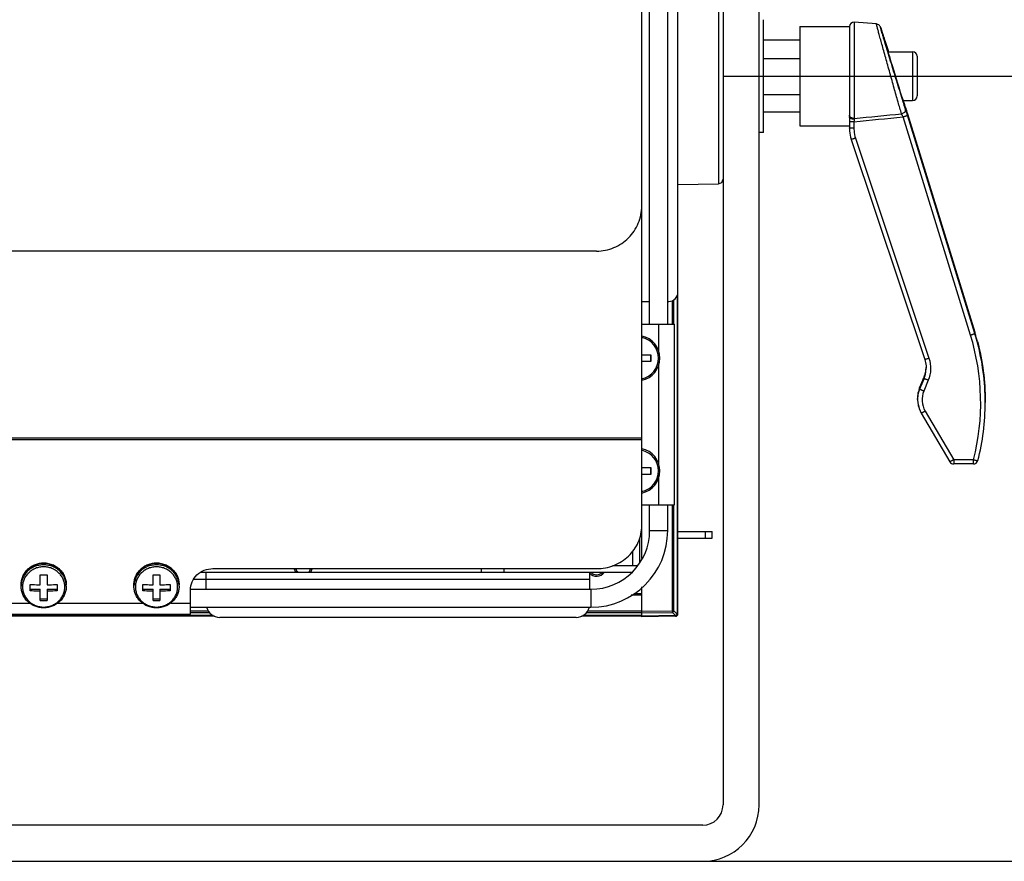
# Model space of a CAD drawing. Units: inches. Extents: x 3275 to 8781, y -341 to 1523.
# Drawn here: x 7252 to 7470, y 127 to 314 of the extents above; entities that cross this region are included whole.
import ezdxf

# ---------------------------------------------------------------- set-up
doc = ezdxf.new("R2010")
doc.units = ezdxf.units.IN
doc.header["$LTSCALE"] = 1.21
doc.header["$MEASUREMENT"] = 0
doc.header["$PDMODE"] = 3
doc.header["$PDSIZE"] = 0.3125
doc.layers.get('0').update_dxf_attribs({"linetype": 'CONTINUOUS'})
doc.layers.get('Defpoints').update_dxf_attribs({"linetype": 'CONTINUOUS'})
doc.styles.get("Standard").update_dxf_attribs({"font": 'txt', "width": 0.8})
doc.dimstyles.get("Standard").update_dxf_attribs({"dimtxt": 0.15625, "dimasz": 0.1875, "dimexe": 0.125, "dimexo": 0.0625, "dimgap": 0.09, "dimtad": 0, "dimtih": 1, "dimtoh": 1, "dimzin": 4, "dimdsep": 46, "dimtxsty": 'Standard', "dimcen": 0.09, "dimazin": 1, "dimtp": 0.01, "dimtm": 0.01, "dimtfac": 1, "dimtofl": 0, "dimtmove": 0, "dimatfit": 3, "dimfxl": 1, "dimtolj": 1, "dimtzin": 4, "dimarcsym": 0})

# ---------------------------------------------------------------- blocks, each defined once
blk = doc.blocks.new('*D69')
at = {"color": 5, "lineweight": -2, "transparency": 16777216}
for p, q in [((7411.59, 325.07), (7525.84, 325.07)), ((7525.71, 305.07), (7525.71, 236.16)), ((7525.71, 147.07), (7525.71, 215.98)), ((7372.29, 127.07), (7525.84, 127.07))]:
    blk.add_line(p, q, dxfattribs=at)
at = {"color": 5, "transparency": 16777216}
for points in [[(7522.38, 305.07), (7529.05, 305.07), (7525.71, 325.07)], [(7522.38, 147.07), (7529.05, 147.07), (7525.71, 127.07)]]:
    blk.add_solid(points, dxfattribs=at)
at = {"layer": 'Defpoints', "color": 0, "transparency": 16777216}
for p in [(7411.53, 325.07), (7525.71, 325.07), (7372.23, 127.07)]:
    blk.add_point(p, dxfattribs=at)
at = {"color": 1, "transparency": 16777216, "insert": (7525.71, 226.07), "char_height": 20, "attachment_point": 5}
blk.add_mtext('\\A1;198.00', dxfattribs=at)
blk = doc.blocks.new('*D70')
at = {"color": 5, "lineweight": -2}
for p, q in [((7411.59, 301.07), (7632.9, 301.07)), ((7632.78, 281.07), (7632.78, 224.57)), ((7632.78, 147.07), (7632.78, 203.57)), ((7366.14, 127.07), (7632.9, 127.07))]:
    blk.add_line(p, q, dxfattribs=at)
at = {"color": 5}
for points in [[(7636.11, 281.07), (7629.44, 281.07), (7632.78, 301.07)], [(7629.44, 147.07), (7636.11, 147.07), (7632.78, 127.07)]]:
    blk.add_solid(points, dxfattribs=at)
at = {"layer": 'Defpoints', "color": 0}
for p in [(7411.53, 301.07), (7632.78, 301.07), (7366.08, 127.07)]:
    blk.add_point(p, dxfattribs=at)
at = {"color": 1, "insert": (7632.78, 214.07), "char_height": 20, "attachment_point": 5}
blk.add_mtext('\\A1;174.00', dxfattribs=at)

msp = doc.modelspace()

# ---------------------------------------------------------------- linework, layer by layer
at = {"color": 7, "linetype": 'Continuous'}
for p, q in [((7397.531, 181.862), (7397.531, 420.337)), ((7389.531, 194.168), (7389.531, 407.974)), ((7391.281, 246.071), (7391.281, 356.071)), ((7395.281, 246.071), (7395.281, 356.071)), ((7407.531, 325.071), (7407.531, 139.571)), ((7415.531, 139.571), (7415.531, 325.071)), ((7406.548, 324.913), (7406.548, 277.228)), ((7416.531, 288.571), (7416.531, 313.571)), ((7424.531, 312.071), (7435.531, 312.071)), ((7424.531, 312.071), (7424.531, 290.071)), ((7435.531, 312.071), (7435.531, 289.575)), ((7441.533, 312.625), (7436.602, 312.991)), ((7436.602, 312.991), (7436.602, 291.693)), ((7443.02, 310.11), (7442.896, 310.497)), ((7443.158, 309.678), (7443.02, 310.11)), ((7424.531, 309.068), (7416.531, 309.068)), ((7443.31, 309.199), (7443.158, 309.678)), ((7443.476, 308.676), (7443.31, 309.199)), ((7443.655, 308.11), (7443.476, 308.676)), ((7444.049, 306.855), (7443.655, 308.11)), ((7443.833, 307.319), (7443.833, 307.321)), ((7444.169, 306.471), (7444.049, 306.855)), ((7444.071, 306.471), (7449.531, 306.471)), ((7449.531, 306.471), (7449.531, 295.671)), ((7450.531, 305.471), (7450.531, 296.671)), ((7424.531, 304.888), (7416.531, 304.888)), ((7407.531, 301.071), (7415.531, 301.071)), ((7424.531, 296.891), (7416.531, 296.891)), ((7447.401, 295.671), (7449.531, 295.671)), ((7447.666, 295.102), (7447.494, 295.671)), ((7447.781, 294.721), (7447.666, 295.102)), ((7447.689, 294.823), (7447.688, 294.821)), ((7447.964, 294.112), (7447.781, 294.721)), ((7424.531, 293.074), (7416.531, 293.074)), ((7447.964, 294.112), (7447.961, 294.12)), ((7447.978, 293.706), (7447.961, 293.758)), ((7448.387, 292.724), (7463.317, 244.308)), ((7463.317, 244.046), (7448.387, 292.396)), ((7436.531, 290.947), (7436.531, 289.523)), ((7462.361, 243.699), (7447.431, 292.049)), ((7416.531, 288.571), (7415.531, 288.571)), ((7424.531, 290.071), (7435.531, 290.071)), ((7435.941, 287.047), (7452.22, 238.277)), ((7436.89, 287.311), (7453.168, 238.541)), ((7397.531, 277.071), (7406.548, 277.228)), ((7379.531, 262.293), (6899.531, 262.293)), ((7389.531, 251.121), (7391.281, 251.121)), ((7395.281, 251.121), (7395.531, 251.121)), ((7396.311, 246.071), (7396.311, 251.301)), ((7396.656, 246.071), (7396.656, 251.477)), ((7397.384, 252.408), (7397.384, 181.859)), ((7390.294, 246.071), (7396.78, 246.071)), ((7393.294, 240.142), (7393.294, 246.071)), ((7396.781, 206.071), (7396.781, 246.071)), ((7463.317, 244.308), (7463.317, 244.046)), ((7463.83, 242.272), (7463.317, 244.046)), ((7389.531, 239.321), (7391.558, 239.321)), ((7391.558, 237.821), (7389.531, 237.821)), ((7391.554, 237.821), (7391.554, 239.321)), ((7391.558, 239.321), (7391.559, 238.571)), ((7391.559, 238.571), (7391.558, 237.821)), ((7393.294, 215.142), (7393.294, 237)), ((7452.528, 236.398), (7452.527, 236.381)), ((7452.528, 236.398), (7452.528, 236.381)), ((7451.088, 231.961), (7452.072, 234.337)), ((7452.072, 234.089), (7451.088, 231.716)), ((7451.995, 234.136), (7452.072, 234.322)), ((7452.996, 233.655), (7452.013, 231.281)), ((7452.072, 234.337), (7452.072, 234.322)), ((7452.072, 234.106), (7452.072, 234.107)), ((7452.072, 234.106), (7452.072, 234.089)), ((7451.088, 231.716), (7450.917, 231.248)), ((7451.088, 231.716), (7451.088, 231.961)), ((7451.259, 232.192), (7451.259, 232.306)), ((7451.489, 232.715), (7451.435, 232.589)), ((7450.633, 229.636), (7450.633, 229.666)), ((7450.634, 229.582), (7450.633, 229.454)), ((7450.633, 229.424), (7450.633, 229.454)), ((7450.633, 229.424), (7450.633, 229.327)), ((7450.633, 229.327), (7450.681, 228.665)), ((7450.744, 230.632), (7450.731, 230.561)), ((7450.767, 230.767), (7450.766, 230.737)), ((7450.793, 230.967), (7450.793, 230.877)), ((7465.625, 228.989), (7465.625, 228.748)), ((7451.455, 226.395), (7457.772, 215.612)), ((7452.317, 226.848), (7458.635, 216.066)), ((7389.531, 220.839), (6889.531, 220.839)), ((7389.531, 220.495), (6889.531, 220.495)), ((7463.031, 216.066), (7458.635, 216.066)), ((7458.635, 216.066), (7458.635, 215.118)), ((7463.031, 215.118), (7463.031, 216.066)), ((7389.531, 214.321), (7391.558, 214.321)), ((7391.554, 212.821), (7391.554, 214.321)), ((7391.558, 214.321), (7391.559, 213.571)), ((7463.031, 215.118), (7458.635, 215.118)), ((7391.558, 212.821), (7389.531, 212.821)), ((7391.559, 213.571), (7391.558, 212.821)), ((7393.294, 206.071), (7393.294, 212)), ((7389.531, 206.071), (7396.78, 206.071)), ((7391.281, 200.371), (7391.281, 206.071)), ((7395.281, 200.371), (7395.281, 206.071)), ((7396.311, 182.569), (7396.311, 206.071)), ((7396.656, 182.569), (7396.656, 206.071)), ((7389.031, 198.616), (7389.031, 193.186)), ((7391.281, 200.371), (7395.281, 200.371)), ((7397.531, 200.171), (7405.131, 200.171)), ((7397.531, 198.671), (7405.131, 198.671)), ((7403.631, 198.671), (7403.631, 200.171)), ((7405.131, 198.671), (7405.131, 200.171)), ((7387.531, 192.621), (7387.531, 195.866)), ((7383.065, 192.621), (7388.689, 192.621)), ((7256.281, 188.336), (7256.281, 190.579)), ((7257.781, 190.579), (7257.781, 188.336)), ((7281.281, 188.336), (7281.281, 190.579)), ((7282.781, 190.579), (7282.781, 188.336)), ((7291.812, 191.121), (7387.531, 191.121)), ((7293.031, 187.371), (7293.031, 191.121)), ((7294.531, 191.923), (7379.531, 191.923)), ((7354.031, 191.121), (7354.031, 191.923)), ((7359.031, 191.121), (7359.031, 191.923)), ((7378.031, 187.371), (7378.031, 191.121)), ((7387.031, 191.071), (7387.139, 191.071)), ((7387.031, 190.962), (7387.031, 191.071)), ((7252.031, 188.016), (7252.031, 188.371)), ((7254.031, 187.008), (7254.031, 188.437)), ((7260.031, 188.437), (7260.031, 187.008)), ((7262.031, 188.016), (7262.031, 188.371)), ((7277.031, 188.016), (7277.031, 188.371)), ((7279.031, 187.008), (7279.031, 188.437)), ((7285.031, 188.437), (7285.031, 187.008)), ((7287.031, 188.016), (7287.031, 188.371)), ((7290.304, 189.621), (7378.031, 189.621)), ((7389.531, 181.231), (7389.531, 187.875)), ((7254.031, 187.351), (7256.281, 187.351)), ((7256.281, 184.865), (7256.281, 187.351)), ((7257.781, 187.351), (7260.031, 187.351)), ((7257.781, 187.351), (7257.781, 184.865)), ((7279.031, 187.351), (7281.281, 187.351)), ((7281.281, 184.865), (7281.281, 187.351)), ((7282.781, 187.351), (7285.031, 187.351)), ((7282.781, 187.351), (7282.781, 184.865)), ((7289.531, 187.371), (7378.281, 187.371)), ((7289.531, 181.872), (7289.531, 187.161)), ((7378.281, 187.371), (7378.281, 183.371)), ((7389.531, 186.071), (7387.2, 186.071)), ((7389.531, 186.371), (7387.789, 186.371)), ((7249.531, 184.304), (7253.896, 184.304)), ((7256.281, 185.209), (7257.781, 185.209)), ((7260.165, 184.304), (7278.896, 184.304)), ((7281.281, 185.209), (7282.781, 185.209)), ((7285.165, 184.304), (7289.531, 184.304)), ((7289.531, 183.371), (7378.281, 183.371)), ((7294.901, 181.371), (7244.16, 181.371)), ((7294.614, 181.517), (7244.448, 181.517)), ((7249.531, 181.871), (7289.531, 181.871)), ((7289.531, 182.578), (7293.491, 182.578)), ((7289.531, 182.224), (7293.737, 182.224)), ((7375.031, 181.121), (7296.031, 181.121)), ((7389.531, 181.371), (7376.16, 181.371)), ((7389.531, 181.517), (7376.448, 181.517)), ((7377.325, 182.224), (7389.531, 182.224)), ((7377.57, 182.578), (7389.531, 182.578)), ((7389.531, 182.52), (7396.311, 182.569)), ((7389.531, 182.167), (7396.311, 182.216)), ((7397.036, 181.509), (7389.531, 181.378)), ((7397.039, 181.362), (7389.531, 181.231)), ((7396.656, 182.569), (7396.311, 182.569)), ((7396.311, 182.216), (7397.036, 181.509)), ((7396.656, 182.569), (7397.384, 181.859)), ((7397.384, 181.862), (7397.531, 181.862)), ((7403.031, 135.071), (6876.031, 135.071)), ((6876.031, 127.071), (7403.031, 127.071))]:
    msp.add_line(p, q, dxfattribs=at)
for points in [[(7442.896, 310.497), (7442.84, 310.672), (7442.787, 310.836), (7442.737, 310.988), (7442.691, 311.129), (7442.649, 311.258), (7442.61, 311.377), (7442.574, 311.484), (7442.542, 311.579), (7442.513, 311.664), (7442.487, 311.738), (7442.465, 311.803), (7442.445, 311.858), (7442.427, 311.906), (7442.41, 311.951), (7442.391, 311.998), (7442.363, 312.058), (7442.31, 312.154), (7442.208, 312.29), (7442.058, 312.428), (7441.865, 312.541), (7441.631, 312.613), (7441.533, 312.625)], [(7451.381, 232.463), (7451.334, 232.355), (7451.317, 232.316), (7451.304, 232.288), (7451.296, 232.27), (7451.294, 232.265)], [(7450.731, 230.561), (7450.718, 230.481), (7450.704, 230.391), (7450.69, 230.294), (7450.677, 230.19), (7450.664, 230.08), (7450.653, 229.962), (7450.644, 229.837), (7450.638, 229.707), (7450.634, 229.582)], [(7450.774, 230.783), (7450.766, 230.743), (7450.756, 230.693), (7450.744, 230.632)], [(7450.681, 228.665), (7450.986, 227.397), (7451.455, 226.395)]]:
    msp.add_lwpolyline(points, dxfattribs=at)
for centre, radius, start, end in [((7436.528, 311.994), 1, 85.74882, 175.60059), ((7449.531, 305.471), 1, 0, 90), ((7449.531, 296.671), 1, 270, 0), ((6819.117, 105.429), 656.544, 16.702367, 16.843338), ((7213.499, 2632.355), 2351.271, 275.444773, 275.701316), ((7569.784, 330.677), 127.19, 196.70342, 196.84215), ((7341.256, 259.88), 111.954, 17.46324, 17.58602), ((7611.623, 343.338), 170.903, 196.84093, 196.96009), ((7682.248, 364.861), 244.734, 196.95665, 197.14294), ((7243.85, 2251.086), 1969.587, 275.61412, 275.932839), ((7584.364, 276.671), 148.521, 174.26621, 174.48426), ((7406.531, 278.228), 1, 271, 0), ((7395.531, 253.121), 2, 270, 0), ((7390.296, 251.081), 5.01, 261.13937, 269.98081), ((7388.555, 238.571), 5, 281.2748, 78.7252), ((7388.557, 238.571), 4.68, 282.02549, 77.97452), ((7413.778, 228.696), 50.847, 345.61733, 17.16094), ((7413.658, 228.994), 51.966, 16.86023, 17.13817), ((7413.632, 228.986), 51.994, 14.82439, 16.8601), ((7446.506, 236.636), 6.022, 344.67172, 357.58798), ((7446.507, 236.622), 6.021, 344.7325, 350.99428), ((7446.538, 236.398), 5.99, 350.96307, 356.69014), ((7446.537, 236.616), 5.991, 350.99704, 357.15809), ((7446.534, 236.382), 5.993, 351.12249, 356.84773), ((7446.534, 236.398), 5.993, 356.6941, 359.83994), ((7446.545, 236.381), 5.983, 356.85044, 0.00133), ((7446.537, 236.616), 5.991, 357.16169, 357.75787), ((7446.536, 236.616), 5.992, 357.75786, 357.91839), ((7446.535, 236.616), 5.993, 357.91841, 358.72378), ((7446.356, 236.677), 6.182, 337.60702, 339.45878), ((7446.529, 236.629), 5.997, 337.5316, 339.14758), ((7446.703, 236.338), 5.814, 337.41844, 339.37257), ((7446.549, 236.377), 5.977, 337.49884, 338.33801), ((7446.526, 236.386), 6.002, 338.34031, 342.91264), ((7446.513, 236.636), 6.015, 339.14762, 341.13335), ((7446.393, 236.663), 6.143, 339.45819, 341.25948), ((7446.659, 236.355), 5.862, 339.37307, 341.25809), ((7452.101, 233.842), 0.495, 83.3919, 84.11036), ((7446.506, 236.638), 6.023, 341.13319, 344.64853), ((7446.533, 236.397), 5.994, 341.26645, 346.77213), ((7446.552, 236.609), 5.975, 341.26156, 344.22207), ((7446.532, 236.384), 5.996, 342.91087, 346.89478), ((7446.527, 236.616), 6.001, 344.22023, 344.72976), ((7446.507, 236.403), 6.021, 346.76813, 350.96159), ((7446.55, 236.38), 5.978, 346.89919, 351.12162), ((7456.637, 229.666), 6.004, 162.70102, 167.44288), ((7456.638, 229.665), 6.006, 157.52629, 162.69872), ((7452.188, 231.92), 1.006, 140.77402, 157.4565), ((7442.3, 236.292), 9.855, 335.94348, 336.29298), ((7436.906, 238.662), 15.746, 336.28925, 336.46994), ((7428.318, 242.399), 25.112, 336.475, 336.64697), ((7410.278, 250.175), 44.757, 336.66173, 336.86305), ((7452.178, 231.927), 0.994, 139.15534, 140.7409), ((7456.623, 229.371), 4.99, 157.49822, 210.37008), ((7456.637, 229.666), 6.004, 178.58483, 179.58524), ((7456.491, 229.635), 5.858, 178.24492, 179.26429), ((7456.464, 229.635), 5.831, 179.26418, 179.99554), ((7456.637, 229.666), 6.004, 179.58524, 179.99949), ((7456.435, 229.635), 5.802, 179.9958, 180.3339), ((7456.424, 229.635), 5.791, 180.33403, 180.50337), ((7456.439, 229.635), 5.807, 180.50339, 180.65876), ((7456.623, 229.424), 5.99, 179.80773, 179.99983), ((7456.635, 229.666), 6.002, 177.03804, 178.58487), ((7456.848, 229.452), 6.215, 177.72649, 178.79638), ((7456.494, 229.635), 5.861, 177.87375, 178.24517), ((7456.445, 229.637), 5.812, 175.61478, 177.87575), ((7456.875, 229.451), 6.242, 177.16105, 177.72718), ((7456.64, 229.665), 6.008, 170.36799, 177.03507), ((7456.295, 229.648), 5.662, 174.86616, 175.60551), ((7456.303, 229.647), 5.671, 171.24613, 174.86794), ((7455.952, 229.699), 5.315, 168.27668, 171.22381), ((7456.637, 229.666), 6.005, 169.37503, 170.36517), ((7456.637, 229.666), 6.004, 168.9313, 169.37503), ((7456.636, 229.666), 6.003, 168.29881, 168.93131), ((7456.634, 229.666), 6.001, 167.6399, 168.29881), ((7451.776, 230.737), 1.01, 175.64391, 178.2618), ((7451.765, 230.738), 0.999, 166.75314, 175.65912), ((7456.633, 229.667), 6, 167.4437, 167.63987), ((7451.755, 230.65), 0.989, 166.73033, 170.56011), ((7456.629, 229.449), 5.997, 191.67583, 199.01725), ((7388.555, 213.571), 5, 281.2748, 78.7252), ((7388.557, 213.571), 4.68, 282.02549, 77.97452), ((7458.635, 216.118), 1, 210.3645, 270), ((7463.031, 216.118), 1, 270, 345.63233), ((7378.281, 200.371), 17, 270, 0), ((7378.281, 200.371), 13, 270, 0), ((7257.03, 232.003), 41.43, 268.96313, 270.0004), ((7257.031, 232.003), 41.43, 269.9996, 271.03687), ((7257.256, 188.256), 4.804, 39.6537, 40.6096), ((7257.289, 188.281), 4.763, 32.85985, 39.66548), ((7257.333, 188.31), 4.71, 30.35575, 32.85619), ((7257.366, 188.329), 4.673, 24.62711, 30.36138), ((7257.405, 188.347), 4.629, 20.95306, 24.62607), ((7257.428, 188.355), 4.605, 16.00137, 20.95184), ((7282.03, 232.003), 41.43, 268.96313, 270.0004), ((7282.031, 232.003), 41.43, 269.9996, 271.03687), ((7282.256, 188.256), 4.804, 39.6537, 40.6096), ((7282.289, 188.281), 4.763, 32.85985, 39.66548), ((7282.333, 188.31), 4.71, 30.35575, 32.85619), ((7282.366, 188.329), 4.673, 24.62711, 30.36138), ((7282.405, 188.347), 4.629, 20.95306, 24.62607), ((7282.428, 188.355), 4.605, 16.00137, 20.95184), ((7314.531, 192.221), 2, 189.13176, 214.23067), ((7314.531, 192.221), 1.65, 191.01404, 222.98329), ((7314.531, 192.221), 1.65, 317.01671, 348.98596), ((7314.531, 192.221), 2, 325.76933, 350.86824), ((7379.531, 192.221), 2, 219.72399, 325.76933), ((7379.531, 192.221), 1.65, 222.98329, 317.01671), ((7256.569, 188.016), 4.538, 175.5027, 179.99987), ((7257.461, 188.365), 4.57, 11.5235, 15.9988), ((7257.474, 188.368), 4.557, 7.04679, 11.5208), ((7257.489, 188.37), 4.542, 0.00359, 7.04172), ((7257.492, 188.016), 4.538, 0.00013, 4.46928), ((7281.569, 188.016), 4.538, 175.5027, 179.99987), ((7282.461, 188.365), 4.57, 11.5235, 15.9988), ((7282.474, 188.368), 4.557, 7.04679, 11.5208), ((7282.489, 188.37), 4.542, 0.00359, 7.04172), ((7282.492, 188.016), 4.538, 0.00013, 4.46928), ((7257.03, 226.288), 41.43, 268.96313, 270.0004), ((7257.031, 226.288), 41.43, 269.9996, 271.03687), ((7282.03, 226.288), 41.43, 268.96313, 270.0004), ((7282.031, 226.288), 41.43, 269.9996, 271.03687), ((7296.031, 184.121), 3, 194.61647, 270), ((7375.031, 184.121), 3, 270, 345.38353), ((7397.031, 181.862), 0.5, 271, 0), ((7396.622, 182.257), 0.857, 309.97531, 321.4477), ((7403.031, 139.571), 12.5, 270, 0), ((7403.031, 139.571), 4.5, 270, 0)]:
    msp.add_arc(centre, radius, start, end, dxfattribs=at)
for start_param, end_param in [(-0.521829, -0.0022739), (0.023906, 3.1393187), (-3.1176866, -2.6249644)]:
    msp.add_ellipse((7445.761, 301.071), major_axis=(-1.927, 6.25), ratio=0.0073737, start_param=start_param, end_param=end_param, dxfattribs=at)
for points, knots in [([(7447.08, 292.716), (7446.83, 293.582), (7446.284, 295.487), (7445.586, 297.949), (7444.976, 300.108), (7444.503, 301.789), (7444.034, 303.46), (7443.58, 305.086), (7443.149, 306.632), (7442.752, 308.063), (7442.447, 309.169), (7442.228, 309.971), (7442.083, 310.501), (7441.954, 310.979), (7441.841, 311.4), (7441.744, 311.761), (7441.675, 312.024), (7441.629, 312.203), (7441.601, 312.313), (7441.578, 312.406), (7441.56, 312.483), (7441.546, 312.543), (7441.537, 312.584), (7441.533, 312.611), (7441.531, 312.621), (7441.532, 312.625), (7441.533, 312.625)], [0, 0, 0, 0, 0.1308331, 0.2876212, 0.3714258, 0.4564927, 0.5410539, 0.6233381, 0.7015761, 0.7740104, 0.838929, 0.8680567, 0.8947018, 0.9186823, 0.939827, 0.9579839, 0.9730139, 0.9793216, 0.9848072, 0.9894581, 0.993266, 0.9962257, 0.9983325, 0.9995832, 0.9998894, 1, 1, 1, 1]), ([(7447.961, 293.758), (7447.787, 294.306), (7447.412, 295.495), (7446.82, 297.386), (7446.174, 299.464), (7445.503, 301.634), (7444.836, 303.803), (7444.201, 305.879), (7443.628, 307.766), (7443.203, 309.18), (7442.914, 310.15), (7442.743, 310.73), (7442.606, 311.199), (7442.516, 311.517), (7442.467, 311.695), (7442.447, 311.771), (7442.435, 311.816), (7442.426, 311.853), (7442.419, 311.882), (7442.415, 311.904), (7442.413, 311.914), (7442.414, 311.924), (7442.42, 311.915), (7442.424, 311.905), (7442.434, 311.883), (7442.444, 311.856), (7442.458, 311.819), (7442.474, 311.775), (7442.5, 311.7), (7442.539, 311.586), (7442.593, 311.427), (7442.656, 311.237), (7442.758, 310.925), (7442.906, 310.466), (7443.108, 309.837), (7443.338, 309.112), (7443.696, 307.98), (7443.975, 307.092), (7444.167, 306.475)], [0, 0, 0, 0, 0.0697752, 0.1512697, 0.2405928, 0.3338032, 0.4269559, 0.5160877, 0.5972147, 0.6664044, 0.6953474, 0.7199447, 0.7398175, 0.7546451, 0.7600865, 0.7623023, 0.7641793, 0.7657158, 0.7669107, 0.7677628, 0.7682725, 0.768452, 0.7686634, 0.7692072, 0.7700921, 0.7713191, 0.7728877, 0.7747973, 0.7770456, 0.7825459, 0.7893631, 0.7974706, 0.8068338, 0.8291668, 0.8560109, 0.8869643, 0.9215893, 1, 1, 1, 1]), ([(7436.602, 291.693), (7436.473, 291.686), (7436.216, 291.71), (7435.873, 291.857), (7435.62, 292.1), (7435.541, 292.314), (7435.531, 292.417)], [0, 0, 0, 0, 0.2748485, 0.537475, 0.7783795, 1, 1, 1, 1]), ([(7447.08, 292.716), (7447.192, 292.737), (7447.408, 292.808), (7447.686, 292.988), (7447.89, 293.222), (7447.964, 293.409), (7447.978, 293.501)], [0, 0, 0, 0, 0.2709243, 0.5343287, 0.7788133, 1, 1, 1, 1]), ([(7447.431, 292.049), (7447.399, 292.111), (7447.282, 292.333), (7447.166, 292.556), (7447.08, 292.716)], [0, 0, 0, 0, 0.2775672, 1, 1, 1, 1]), ([(7447.431, 292.049), (7447.494, 292.068), (7447.616, 292.107), (7447.794, 292.164), (7447.958, 292.22), (7448.101, 292.27), (7448.219, 292.314), (7448.298, 292.346), (7448.345, 292.367), (7448.368, 292.379), (7448.38, 292.387), (7448.387, 292.394), (7448.387, 292.396)], [0, 0, 0, 0, 0.1921416, 0.3782175, 0.5499117, 0.7007839, 0.8251437, 0.9184119, 0.9521317, 0.9768932, 0.9926591, 1, 1, 1, 1]), ([(7447.978, 293.501), (7447.981, 293.523), (7447.99, 293.609), (7447.98, 293.697), (7447.961, 293.758)], [0, 0, 0, 0, 0.2562452, 1, 1, 1, 1]), ([(7448.387, 292.396), (7448.357, 292.492), (7448.246, 292.853), (7448.133, 293.213), (7448.05, 293.477)], [0, 0, 0, 0, 0.2672163, 1, 1, 1, 1]), ([(7436.586, 291.509), (7436.452, 291.505), (7436.195, 291.527), (7435.898, 291.631), (7435.711, 291.759), (7435.61, 291.867), (7435.546, 291.986), (7435.531, 292.072), (7435.531, 292.114)], [0, 0, 0, 0, 0.3012783, 0.5766251, 0.6982454, 0.8077585, 0.9070222, 1, 1, 1, 1]), ([(7436.531, 290.947), (7436.466, 290.947), (7436.338, 290.947), (7436.153, 290.95), (7435.982, 290.955), (7435.832, 290.961), (7435.71, 290.969), (7435.626, 290.976), (7435.577, 290.983), (7435.552, 290.988), (7435.539, 290.992), (7435.531, 290.997), (7435.531, 290.999)], [0, 0, 0, 0, 0.1937475, 0.3808576, 0.5530436, 0.7039173, 0.827849, 0.9203321, 0.9535544, 0.9777721, 0.9929904, 1, 1, 1, 1]), ([(7436.602, 291.693), (7436.6, 291.679), (7436.595, 291.618), (7436.591, 291.557), (7436.586, 291.509)], [0, 0, 0, 0, 0.22626, 1, 1, 1, 1]), ([(7435.531, 289.575), (7435.531, 289.361), (7435.565, 288.506), (7435.738, 287.656), (7435.941, 287.047)], [0, 0, 0, 0, 0.2503843, 1, 1, 1, 1]), ([(7436.531, 289.523), (7436.466, 289.523), (7436.338, 289.524), (7436.153, 289.527), (7435.982, 289.531), (7435.832, 289.538), (7435.71, 289.545), (7435.626, 289.553), (7435.577, 289.559), (7435.552, 289.564), (7435.539, 289.568), (7435.531, 289.573), (7435.531, 289.575)], [0, 0, 0, 0, 0.1937475, 0.3808575, 0.5530436, 0.7039172, 0.827849, 0.9203321, 0.9535544, 0.9777721, 0.9929904, 1, 1, 1, 1]), ([(7436.531, 289.523), (7436.531, 289.336), (7436.561, 288.587), (7436.712, 287.844), (7436.89, 287.311)], [0, 0, 0, 0, 0.2503829, 1, 1, 1, 1]), ([(7436.89, 287.311), (7436.829, 287.291), (7436.709, 287.251), (7436.534, 287.196), (7436.372, 287.147), (7436.231, 287.106), (7436.114, 287.075), (7436.035, 287.056), (7435.987, 287.047), (7435.963, 287.044), (7435.95, 287.043), (7435.942, 287.045), (7435.941, 287.047)], [0, 0, 0, 0, 0.1956531, 0.3840389, 0.5568912, 0.7078663, 0.8313872, 0.9230067, 0.955646, 0.9791914, 0.9936638, 1, 1, 1, 1]), ([(7379.531, 262.293), (7380.831, 262.293), (7383.461, 262.814), (7386.785, 265.039), (7389.01, 268.363), (7389.531, 270.992), (7389.531, 272.293)], [0, 0, 0, 0, 0.2500261, 0.5000109, 0.7499893, 1, 1, 1, 1]), ([(7462.361, 243.699), (7462.424, 243.718), (7462.546, 243.756), (7462.724, 243.814), (7462.888, 243.869), (7463.031, 243.92), (7463.149, 243.963), (7463.228, 243.995), (7463.275, 244.017), (7463.298, 244.029), (7463.31, 244.037), (7463.317, 244.043), (7463.317, 244.046)], [0, 0, 0, 0, 0.1921416, 0.3782175, 0.5499117, 0.7007839, 0.8251437, 0.9184119, 0.9521317, 0.9768932, 0.9926591, 1, 1, 1, 1]), ([(7465.625, 228.748), (7465.625, 231.027), (7465.324, 235.589), (7464.425, 240.072), (7463.83, 242.272)], [0, 0, 0, 0, 0.4999839, 1, 1, 1, 1]), ([(7463.895, 242.289), (7464.468, 240.124), (7465.335, 235.714), (7465.625, 231.229), (7465.625, 228.989)], [0, 0, 0, 0, 0.5000041, 1, 1, 1, 1]), ([(7453.168, 238.541), (7453.107, 238.521), (7452.987, 238.481), (7452.812, 238.426), (7452.651, 238.377), (7452.509, 238.336), (7452.393, 238.304), (7452.313, 238.285), (7452.266, 238.276), (7452.242, 238.274), (7452.229, 238.272), (7452.22, 238.275), (7452.22, 238.277)], [0, 0, 0, 0, 0.1956531, 0.384039, 0.5568912, 0.7078663, 0.8313873, 0.9230067, 0.955646, 0.9791914, 0.9936638, 1, 1, 1, 1]), ([(7452.22, 238.277), (7452.372, 237.821), (7452.502, 237.184), (7452.528, 236.542), (7452.528, 236.381)], [0, 0, 0, 0, 0.7496189, 1, 1, 1, 1]), ([(7453.168, 238.541), (7453.43, 237.755), (7453.675, 236.077), (7453.313, 234.42), (7452.996, 233.655)], [0, 0, 0, 0, 0.4999923, 1, 1, 1, 1]), ([(7451.343, 232.531), (7451.435, 232.764), (7451.652, 233.299), (7451.871, 233.833), (7451.995, 234.136)], [0, 0, 0, 0, 0.4329137, 1, 1, 1, 1]), ([(7452.996, 233.655), (7452.935, 233.68), (7452.817, 233.73), (7452.644, 233.804), (7452.486, 233.874), (7452.347, 233.938), (7452.234, 233.992), (7452.157, 234.032), (7452.112, 234.057), (7452.09, 234.071), (7452.078, 234.08), (7452.071, 234.087), (7452.072, 234.09)], [0, 0, 0, 0, 0.1916918, 0.3774854, 0.5490542, 0.699941, 0.824435, 0.9179327, 0.9517925, 0.9767018, 0.9926065, 1, 1, 1, 1]), ([(7452.072, 234.322), (7452.076, 234.33), (7452.108, 234.338), (7452.133, 234.336), (7452.151, 234.334)], [0, 0, 0, 0, 0.337985, 1, 1, 1, 1]), ([(7452.21, 234.69), (7452.21, 234.687), (7452.223, 234.682), (7452.23, 234.677), (7452.237, 234.674)], [0, 0, 0, 0, 0.2786167, 1, 1, 1, 1]), ([(7450.917, 231.248), (7450.871, 231.103), (7450.707, 230.515), (7450.634, 229.901), (7450.633, 229.444)], [0, 0, 0, 0, 0.2503883, 1, 1, 1, 1]), ([(7452.013, 231.281), (7451.952, 231.306), (7451.833, 231.356), (7451.661, 231.43), (7451.502, 231.5), (7451.364, 231.564), (7451.25, 231.618), (7451.174, 231.658), (7451.129, 231.683), (7451.107, 231.697), (7451.095, 231.706), (7451.088, 231.713), (7451.088, 231.716)], [0, 0, 0, 0, 0.1916918, 0.3774854, 0.5490542, 0.699941, 0.824435, 0.9179327, 0.9517925, 0.9767018, 0.9926065, 1, 1, 1, 1]), ([(7451.259, 232.306), (7451.258, 232.312), (7451.269, 232.334), (7451.283, 232.378), (7451.31, 232.447), (7451.331, 232.501), (7451.343, 232.531)], [0, 0, 0, 0, 0.081919, 0.2810912, 0.5907214, 1, 1, 1, 1]), ([(7451.299, 232.275), (7451.293, 232.262), (7451.284, 232.242), (7451.269, 232.211), (7451.266, 232.202), (7451.259, 232.191), (7451.259, 232.192)], [0, 0, 0, 0, 0.4575475, 0.7790004, 0.9599564, 1, 1, 1, 1]), ([(7450.748, 230.649), (7450.736, 230.59), (7450.684, 230.296), (7450.652, 229.998), (7450.64, 229.76)], [0, 0, 0, 0, 0.2003341, 1, 1, 1, 1]), ([(7450.748, 230.779), (7450.753, 230.807), (7450.763, 230.851), (7450.78, 230.922), (7450.784, 230.938), (7450.793, 230.97), (7450.793, 230.967)], [0, 0, 0, 0, 0.4405071, 0.7629674, 0.9526289, 1, 1, 1, 1]), ([(7450.793, 230.877), (7450.793, 230.871), (7450.787, 230.849), (7450.779, 230.804), (7450.764, 230.734), (7450.753, 230.68), (7450.748, 230.649)], [0, 0, 0, 0, 0.0832408, 0.2839375, 0.5939029, 1, 1, 1, 1]), ([(7464, 215.87), (7464.539, 217.97), (7465.353, 222.241), (7465.625, 226.581), (7465.625, 228.748)], [0, 0, 0, 0, 0.5000135, 1, 1, 1, 1]), ([(7452.317, 226.848), (7452.262, 226.816), (7452.154, 226.754), (7451.997, 226.665), (7451.851, 226.584), (7451.723, 226.515), (7451.617, 226.461), (7451.544, 226.425), (7451.5, 226.406), (7451.477, 226.398), (7451.465, 226.394), (7451.456, 226.393), (7451.455, 226.395)], [0, 0, 0, 0, 0.1953278, 0.3832028, 0.5555467, 0.7061696, 0.8296301, 0.9215857, 0.9545564, 0.9785174, 0.9934531, 1, 1, 1, 1]), ([(7458.635, 216.066), (7458.58, 216.033), (7458.472, 215.971), (7458.314, 215.882), (7458.169, 215.801), (7458.041, 215.732), (7457.935, 215.678), (7457.862, 215.642), (7457.818, 215.623), (7457.795, 215.615), (7457.782, 215.611), (7457.773, 215.611), (7457.772, 215.612)], [0, 0, 0, 0, 0.1955628, 0.3832404, 0.5554829, 0.7061284, 0.8297063, 0.9215717, 0.9545776, 0.9785471, 0.9934634, 1, 1, 1, 1]), ([(7463.031, 216.066), (7463.093, 216.047), (7463.215, 216.015), (7463.394, 215.977), (7463.559, 215.94), (7463.703, 215.908), (7463.808, 215.887), (7463.879, 215.875), (7463.92, 215.869), (7463.952, 215.867), (7463.978, 215.866), (7463.99, 215.869), (7464, 215.868), (7464, 215.87)], [0, 0, 0, 0, 0.1945735, 0.3823259, 0.5547442, 0.7055225, 0.8292353, 0.8795817, 0.9216201, 0.9549644, 0.9793513, 0.9944749, 1, 1, 1, 1]), ([(7379.531, 191.923), (7380.829, 191.923), (7383.435, 192.411), (7386.757, 194.512), (7389.001, 197.678), (7389.531, 200.206), (7389.531, 201.447)], [0, 0, 0, 0, 0.2556217, 0.5079605, 0.7556375, 1, 1, 1, 1]), ([(7252.031, 188.371), (7252.031, 188.684), (7252.096, 189.314), (7252.384, 190.22), (7252.773, 190.914), (7253.164, 191.417), (7253.605, 191.881), (7254.242, 192.38), (7254.966, 192.749), (7255.58, 192.959), (7256.214, 193.11), (7256.705, 193.156), (7257.031, 193.156)], [0, 0, 0, 0, 0.1225676, 0.245493, 0.3691002, 0.4313028, 0.493741, 0.6191832, 0.7455065, 0.809006, 0.8726376, 1, 1, 1, 1]), ([(7257.031, 193.133), (7256.704, 193.133), (7256.213, 193.087), (7255.577, 192.935), (7254.962, 192.726), (7254.238, 192.358), (7253.601, 191.86), (7253.16, 191.397), (7252.771, 190.898), (7252.383, 190.208), (7252.095, 189.308), (7252.031, 188.682), (7252.031, 188.371)], [0, 0, 0, 0, 0.1279373, 0.19183, 0.2555627, 0.3822256, 0.5077999, 0.5702166, 0.6323388, 0.7556173, 0.8780412, 1, 1, 1, 1]), ([(7257.031, 192.778), (7256.72, 192.778), (7256.097, 192.723), (7255.196, 192.476), (7254.358, 192.074), (7253.613, 191.53), (7252.987, 190.864), (7252.501, 190.098), (7252.173, 189.258), (7252.068, 188.668), (7252.045, 188.372)], [0, 0, 0, 0, 0.1278231, 0.2552331, 0.3818929, 0.5075428, 0.6320668, 0.7555023, 0.87804, 1, 1, 1, 1]), ([(7257.031, 192.331), (7256.725, 192.331), (7256.265, 192.288), (7255.67, 192.147), (7255.095, 191.95), (7254.417, 191.606), (7253.82, 191.141), (7253.408, 190.707), (7253.043, 190.24), (7252.68, 189.594), (7252.411, 188.751), (7252.32, 187.874), (7252.411, 186.997), (7252.68, 186.155), (7253.043, 185.509), (7253.408, 185.041), (7253.82, 184.608), (7254.417, 184.142), (7255.095, 183.798), (7255.67, 183.602), (7256.265, 183.46), (7256.725, 183.417), (7257.031, 183.417)], [0, 0, 0, 0, 0.0639686, 0.095915, 0.1277813, 0.1911128, 0.2538999, 0.2851083, 0.3161694, 0.3778087, 0.4390206, 0.5, 0.5609794, 0.6221913, 0.6838306, 0.7148917, 0.7461001, 0.8088872, 0.8722187, 0.904085, 0.9360314, 1, 1, 1, 1]), ([(7257.031, 193.156), (7257.357, 193.156), (7257.847, 193.11), (7258.481, 192.959), (7259.096, 192.749), (7259.819, 192.38), (7260.456, 191.881), (7260.898, 191.417), (7261.288, 190.914), (7261.677, 190.22), (7261.966, 189.314), (7262.031, 188.684), (7262.031, 188.371)], [0, 0, 0, 0, 0.1273625, 0.1909941, 0.2544936, 0.3808169, 0.506259, 0.5686972, 0.6308998, 0.7545068, 0.8774322, 1, 1, 1, 1]), ([(7260.904, 191.383), (7260.669, 191.656), (7260.135, 192.154), (7259.187, 192.71), (7258.136, 193.055), (7257.399, 193.133), (7257.031, 193.133)], [0, 0, 0, 0, 0.2468032, 0.4961555, 0.7475168, 1, 1, 1, 1]), ([(7262.017, 188.37), (7261.994, 188.666), (7261.888, 189.257), (7261.561, 190.096), (7261.076, 190.863), (7260.449, 191.53), (7259.704, 192.074), (7258.866, 192.476), (7257.965, 192.723), (7257.342, 192.778), (7257.031, 192.778)], [0, 0, 0, 0, 0.1219601, 0.2444972, 0.3679319, 0.4924554, 0.6181051, 0.7447652, 0.8721759, 1, 1, 1, 1]), ([(7257.031, 183.417), (7257.336, 183.417), (7257.796, 183.46), (7258.391, 183.602), (7258.967, 183.798), (7259.644, 184.142), (7260.241, 184.608), (7260.653, 185.041), (7261.018, 185.509), (7261.381, 186.155), (7261.65, 186.997), (7261.741, 187.874), (7261.65, 188.751), (7261.381, 189.594), (7261.018, 190.24), (7260.653, 190.707), (7260.241, 191.141), (7259.644, 191.606), (7258.967, 191.95), (7258.391, 192.147), (7257.796, 192.288), (7257.336, 192.331), (7257.031, 192.331)], [0, 0, 0, 0, 0.0639686, 0.095915, 0.1277813, 0.1911128, 0.2538999, 0.2851083, 0.3161694, 0.3778087, 0.4390206, 0.5, 0.5609794, 0.6221913, 0.6838306, 0.7148917, 0.7461001, 0.8088872, 0.8722187, 0.904085, 0.9360314, 1, 1, 1, 1]), ([(7277.031, 188.371), (7277.031, 188.684), (7277.096, 189.314), (7277.384, 190.22), (7277.773, 190.914), (7278.164, 191.417), (7278.605, 191.881), (7279.242, 192.38), (7279.966, 192.749), (7280.58, 192.959), (7281.214, 193.11), (7281.705, 193.156), (7282.031, 193.156)], [0, 0, 0, 0, 0.1225676, 0.245493, 0.3691002, 0.4313028, 0.493741, 0.6191832, 0.7455065, 0.809006, 0.8726376, 1, 1, 1, 1]), ([(7282.031, 193.133), (7281.704, 193.133), (7281.213, 193.087), (7280.577, 192.935), (7279.962, 192.726), (7279.238, 192.358), (7278.601, 191.86), (7278.16, 191.397), (7277.771, 190.898), (7277.383, 190.208), (7277.095, 189.308), (7277.031, 188.682), (7277.031, 188.371)], [0, 0, 0, 0, 0.1279373, 0.19183, 0.2555627, 0.3822256, 0.5077999, 0.5702166, 0.6323388, 0.7556173, 0.8780412, 1, 1, 1, 1]), ([(7282.031, 192.778), (7281.72, 192.778), (7281.097, 192.723), (7280.196, 192.476), (7279.358, 192.074), (7278.613, 191.53), (7277.987, 190.864), (7277.501, 190.098), (7277.173, 189.258), (7277.068, 188.668), (7277.045, 188.372)], [0, 0, 0, 0, 0.1278231, 0.2552331, 0.3818929, 0.5075428, 0.6320668, 0.7555023, 0.87804, 1, 1, 1, 1]), ([(7282.031, 192.331), (7281.725, 192.331), (7281.265, 192.288), (7280.67, 192.147), (7280.095, 191.95), (7279.417, 191.606), (7278.82, 191.141), (7278.408, 190.707), (7278.043, 190.24), (7277.68, 189.594), (7277.411, 188.751), (7277.32, 187.874), (7277.411, 186.997), (7277.68, 186.155), (7278.043, 185.509), (7278.408, 185.041), (7278.82, 184.608), (7279.417, 184.142), (7280.095, 183.798), (7280.67, 183.602), (7281.265, 183.46), (7281.725, 183.417), (7282.031, 183.417)], [0, 0, 0, 0, 0.0639686, 0.095915, 0.1277813, 0.1911128, 0.2538999, 0.2851083, 0.3161694, 0.3778087, 0.4390206, 0.5, 0.5609794, 0.6221913, 0.6838306, 0.7148917, 0.7461001, 0.8088872, 0.8722187, 0.904085, 0.9360314, 1, 1, 1, 1]), ([(7282.031, 193.156), (7282.357, 193.156), (7282.847, 193.11), (7283.481, 192.959), (7284.096, 192.749), (7284.819, 192.38), (7285.456, 191.881), (7285.898, 191.417), (7286.288, 190.914), (7286.677, 190.22), (7286.966, 189.314), (7287.031, 188.684), (7287.031, 188.371)], [0, 0, 0, 0, 0.1273625, 0.1909941, 0.2544936, 0.3808169, 0.506259, 0.5686972, 0.6308998, 0.7545068, 0.8774322, 1, 1, 1, 1]), ([(7285.904, 191.383), (7285.669, 191.656), (7285.135, 192.154), (7284.187, 192.71), (7283.136, 193.055), (7282.399, 193.133), (7282.031, 193.133)], [0, 0, 0, 0, 0.2468032, 0.4961555, 0.7475168, 1, 1, 1, 1]), ([(7287.017, 188.37), (7286.994, 188.666), (7286.888, 189.257), (7286.561, 190.096), (7286.076, 190.863), (7285.449, 191.53), (7284.704, 192.074), (7283.866, 192.476), (7282.965, 192.723), (7282.342, 192.778), (7282.031, 192.778)], [0, 0, 0, 0, 0.1219601, 0.2444972, 0.3679319, 0.4924554, 0.6181051, 0.7447652, 0.8721759, 1, 1, 1, 1]), ([(7282.031, 183.417), (7282.336, 183.417), (7282.796, 183.46), (7283.391, 183.602), (7283.967, 183.798), (7284.644, 184.142), (7285.241, 184.608), (7285.653, 185.041), (7286.018, 185.509), (7286.381, 186.155), (7286.65, 186.997), (7286.741, 187.874), (7286.65, 188.751), (7286.381, 189.594), (7286.018, 190.24), (7285.653, 190.707), (7285.241, 191.141), (7284.644, 191.606), (7283.967, 191.95), (7283.391, 192.147), (7282.796, 192.288), (7282.336, 192.331), (7282.031, 192.331)], [0, 0, 0, 0, 0.0639686, 0.095915, 0.1277813, 0.1911128, 0.2538999, 0.2851083, 0.3161694, 0.3778087, 0.4390206, 0.5, 0.5609794, 0.6221913, 0.6838306, 0.7148917, 0.7461001, 0.8088872, 0.8722187, 0.904085, 0.9360314, 1, 1, 1, 1]), ([(7289.531, 187.161), (7289.531, 187.782), (7289.795, 189.046), (7290.918, 190.628), (7292.578, 191.679), (7293.881, 191.923), (7294.531, 191.923)], [0, 0, 0, 0, 0.244375, 0.4920409, 0.7443651, 1, 1, 1, 1]), ([(7257.031, 183.231), (7256.705, 183.231), (7256.214, 183.277), (7255.58, 183.428), (7254.966, 183.638), (7254.242, 184.007), (7253.605, 184.506), (7253.164, 184.97), (7252.773, 185.473), (7252.384, 186.167), (7252.096, 187.073), (7252.031, 187.703), (7252.031, 188.016)], [0, 0, 0, 0, 0.1273625, 0.1909941, 0.2544936, 0.3808169, 0.506259, 0.5686972, 0.6308998, 0.7545068, 0.8774322, 1, 1, 1, 1]), ([(7254.031, 188.437), (7254.216, 188.423), (7254.965, 188.374), (7255.716, 188.346), (7256.281, 188.336)], [0, 0, 0, 0, 0.2476135, 1, 1, 1, 1]), ([(7262.031, 188.016), (7262.031, 187.703), (7261.966, 187.073), (7261.677, 186.167), (7261.288, 185.473), (7260.898, 184.97), (7260.456, 184.506), (7259.819, 184.007), (7259.096, 183.638), (7258.481, 183.428), (7257.847, 183.277), (7257.357, 183.231), (7257.031, 183.231)], [0, 0, 0, 0, 0.1225676, 0.245493, 0.3691002, 0.4313028, 0.493741, 0.6191832, 0.7455065, 0.809006, 0.8726376, 1, 1, 1, 1]), ([(7257.781, 188.336), (7257.97, 188.339), (7258.72, 188.358), (7259.47, 188.396), (7260.031, 188.437)], [0, 0, 0, 0, 0.2519757, 1, 1, 1, 1]), ([(7282.031, 183.231), (7281.705, 183.231), (7281.214, 183.277), (7280.58, 183.428), (7279.966, 183.638), (7279.242, 184.007), (7278.605, 184.506), (7278.164, 184.97), (7277.773, 185.473), (7277.384, 186.167), (7277.096, 187.073), (7277.031, 187.703), (7277.031, 188.016)], [0, 0, 0, 0, 0.1273625, 0.1909941, 0.2544936, 0.3808169, 0.506259, 0.5686972, 0.6308998, 0.7545068, 0.8774322, 1, 1, 1, 1]), ([(7279.031, 188.437), (7279.216, 188.423), (7279.965, 188.374), (7280.716, 188.346), (7281.281, 188.336)], [0, 0, 0, 0, 0.2476135, 1, 1, 1, 1]), ([(7287.031, 188.016), (7287.031, 187.703), (7286.966, 187.073), (7286.677, 186.167), (7286.288, 185.473), (7285.898, 184.97), (7285.456, 184.506), (7284.819, 184.007), (7284.096, 183.638), (7283.481, 183.428), (7282.847, 183.277), (7282.357, 183.231), (7282.031, 183.231)], [0, 0, 0, 0, 0.1225676, 0.245493, 0.3691002, 0.4313028, 0.493741, 0.6191832, 0.7455065, 0.809006, 0.8726376, 1, 1, 1, 1]), ([(7282.781, 188.336), (7282.97, 188.339), (7283.72, 188.358), (7284.47, 188.396), (7285.031, 188.437)], [0, 0, 0, 0, 0.2519757, 1, 1, 1, 1]), ([(7256.281, 186.907), (7256.091, 186.911), (7255.341, 186.929), (7254.591, 186.967), (7254.031, 187.008)], [0, 0, 0, 0, 0.2519757, 1, 1, 1, 1]), ([(7260.031, 187.008), (7259.845, 186.995), (7259.096, 186.946), (7258.345, 186.917), (7257.781, 186.907)], [0, 0, 0, 0, 0.2476135, 1, 1, 1, 1]), ([(7281.281, 186.907), (7281.091, 186.911), (7280.341, 186.929), (7279.591, 186.967), (7279.031, 187.008)], [0, 0, 0, 0, 0.2519757, 1, 1, 1, 1]), ([(7285.031, 187.008), (7284.845, 186.995), (7284.096, 186.946), (7283.345, 186.917), (7282.781, 186.907)], [0, 0, 0, 0, 0.2476135, 1, 1, 1, 1]), ([(7396.311, 182.569), (7396.311, 182.537), (7396.312, 182.419), (7396.312, 182.301), (7396.311, 182.216)], [0, 0, 0, 0, 0.2758112, 1, 1, 1, 1]), ([(7396.311, 182.216), (7396.347, 182.234), (7396.487, 182.324), (7396.601, 182.457), (7396.656, 182.569)], [0, 0, 0, 0, 0.2458409, 1, 1, 1, 1]), ([(7397.036, 181.509), (7397.048, 181.515), (7397.096, 181.542), (7397.14, 181.574), (7397.172, 181.601)], [0, 0, 0, 0, 0.2416316, 1, 1, 1, 1]), ([(7397.036, 181.362), (7397.039, 181.361), (7397.035, 181.375), (7397.037, 181.384), (7397.036, 181.411), (7397.037, 181.451), (7397.036, 181.488), (7397.036, 181.509)], [0, 0, 0, 0, 0.0653244, 0.1473521, 0.2602781, 0.5756155, 1, 1, 1, 1]), ([(7397.292, 181.723), (7397.318, 181.756), (7397.349, 181.801), (7397.375, 181.85), (7397.381, 181.862)], [0, 0, 0, 0, 0.7589357, 1, 1, 1, 1])]:
    msp.add_open_spline(points, degree=3, knots=knots, dxfattribs=at)

# ---------------------------------------------------------------- dimensions: what is measured, and where the dimension line sits
dim = msp.add_linear_dim(base=(7525.715, 325.071), p1=(7372.226, 127.071), p2=(7411.531, 325.071), angle=90, dimstyle='Standard', override={"dimtxt": 20, "dimasz": 20, "dimzin": 0, "dimcen": 5.0292, "dimclrd": 5, "dimclre": 5, "dimclrt": 1, "dimadec": 0, "dimazin": 0, "dimtp": 0, "dimtm": 0, "dimtzin": 0})
dim.commit()
dim.dimension.update_dxf_attribs({"geometry": '*D69', "text_midpoint": (7525.715, 226.071)})
dim = msp.add_linear_dim(base=(7632.778, 301.071), p1=(7366.082, 127.071), p2=(7411.531, 301.071), angle=90, dimstyle='Standard', override={"dimtxt": 20, "dimasz": 20, "dimgap": 0.5, "dimzin": 0, "dimcen": 5.0292, "dimclrd": 5, "dimclre": 5, "dimclrt": 1, "dimadec": 0, "dimazin": 0, "dimtp": 0, "dimtm": 0, "dimtzin": 0})
dim.commit()
dim.dimension.update_dxf_attribs({"geometry": '*D70', "text_midpoint": (7632.778, 214.071), "dimtype": 160})

doc.saveas('drawing.dxf')
